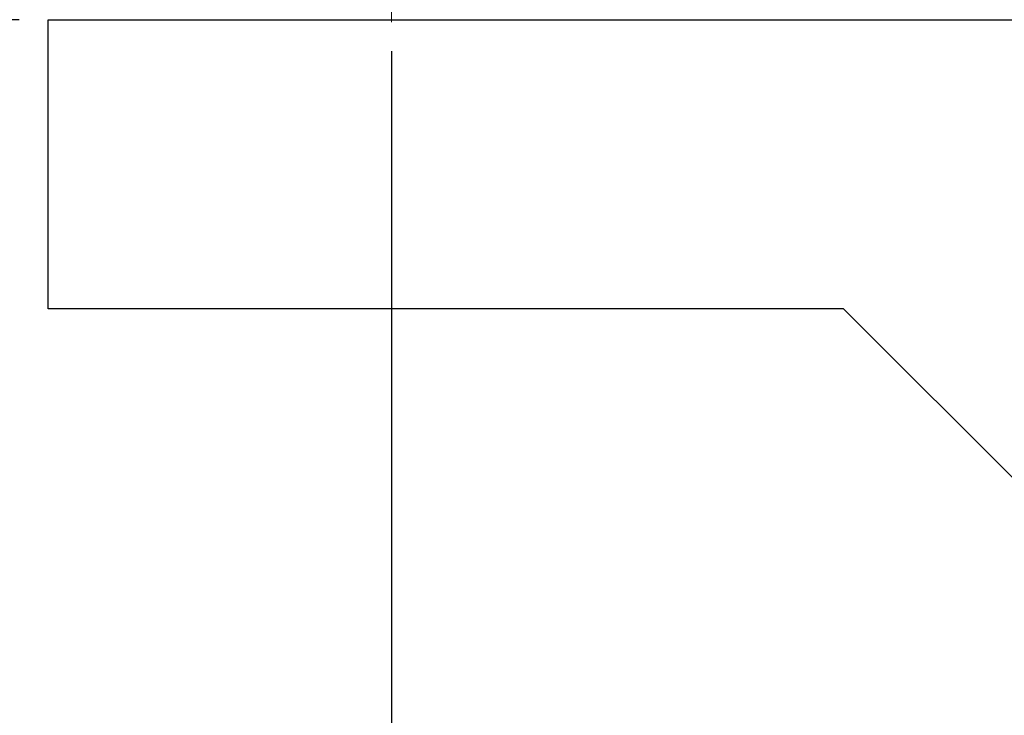
# Model space of a CAD drawing. Units: inches. Extents: x 0.3 to 10.6, y 0.4 to 8.2.
# Drawn here: x 2 to 3.7, y 3.3 to 4.5 of the extents above; entities that cross this region are included whole.
import ezdxf

# ---------------------------------------------------------------- set-up
doc = ezdxf.new("R2010")
doc.units = ezdxf.units.IN
doc.header["$MEASUREMENT"] = 0
doc.linetypes.add('CENTERX2', pattern=[0.8, 0.5, -0.1, 0.1, -0.1])
doc.layers.add('FORMAT', color=7, linetype='Continuous')
doc.styles.add('SLDTEXTSTYLE0', font='TXT', dxfattribs={"width": 0.75})
doc.dimstyles.new('SLDDIMSTYLE1', dxfattribs={"dimtxt": 0.104167, "dimasz": 0.156, "dimexe": 0, "dimexo": 0.0625, "dimgap": 0.026042, "dimtad": 0, "dimtih": 1, "dimtoh": 1, "dimlfac": 16, "dimrnd": 1e-09, "dimzin": 12, "dimdsep": 46, "dimtxsty": 'SLDTEXTSTYLE0', "dimsah": 1, "dimcen": 0.09, "dimadec": 0, "dimazin": 3, "dimtfac": 1, "dimtofl": 0, "dimtmove": 0, "dimatfit": 3, "dimfxl": 0, "dimfrac": 2, "dimtolj": 1, "dimtzin": 12, "dimarcsym": 0})
doc.dimstyles.new('SLDDIMSTYLE2', dxfattribs={"dimtxt": 0.104167, "dimasz": 0.156, "dimexe": 0, "dimexo": 0.0625, "dimgap": 0.026042, "dimtad": 0, "dimtih": 1, "dimtoh": 1, "dimlfac": 16, "dimrnd": 1e-09, "dimzin": 4, "dimdsep": 46, "dimtxsty": 'SLDTEXTSTYLE0', "dimsah": 1, "dimcen": 0.09, "dimadec": 0, "dimazin": 1, "dimtfac": 1, "dimtofl": 0, "dimtmove": 0, "dimatfit": 3, "dimfxl": 0, "dimfrac": 2, "dimtolj": 1, "dimtzin": 12, "dimarcsym": 0})

# ---------------------------------------------------------------- blocks, each defined once
blk = doc.blocks.new('_D_2')
at = {"layer": 'FORMAT', "color": 7}
for p, q in [((2.6765, 4.4602), (2.6765, 2.871)), ((4.3328, 3.3397), (4.3328, 2.871)), ((2.6765, 2.996), (3.3315, 2.996)), ((4.3328, 2.996), (3.6778, 2.996))]:
    blk.add_line(p, q, dxfattribs=at)
for points in [[(2.6765, 2.996), (2.8325, 2.97), (2.8325, 3.022)], [(4.3328, 2.996), (4.1768, 3.022), (4.1768, 2.97)]]:
    blk.add_solid(points, dxfattribs=at)
at = {"layer": 'FORMAT', "color": 7, "insert": (3.3315, 3.0475), "char_height": 0.10417, "attachment_point": 1, "style": 'SLDTEXTSTYLE0'}
blk.add_mtext('26.50', dxfattribs=at)
blk = doc.blocks.new('_D_7')
at = {"layer": 'FORMAT', "color": 7}
for p, q in [((2.6169, 5.4825), (1.333, 5.4825)), ((1.458, 5.4825), (1.458, 5.097)), ((1.458, 4.5147), (1.458, 4.9315)), ((2.0328, 4.5147), (1.333, 4.5147))]:
    blk.add_line(p, q, dxfattribs=at)
for points in [[(1.458, 5.4825), (1.432, 5.3265), (1.484, 5.3265)], [(1.458, 4.5147), (1.484, 4.6707), (1.432, 4.6707)]]:
    blk.add_solid(points, dxfattribs=at)
at = {"layer": 'FORMAT', "color": 7, "insert": (1.4063, 5.0657), "char_height": 0.1042, "attachment_point": 1, "style": 'SLDTEXTSTYLE0'}
blk.add_mtext('D', dxfattribs=at)

msp = doc.modelspace()

# ---------------------------------------------------------------- linework, layer by layer
at = {"color": 7, "linetype": 'Continuous', "lineweight": 25}
for p, q in [((2.0827783, 4.0147156), (2.0827783, 4.5147156)), ((2.0827783, 4.5147156), (4.3327783, 4.5147156)), ((3.4577783, 4.0147156), (2.0827783, 4.0147156)), ((3.9577783, 3.5147156), (3.4577783, 4.0147156))]:
    msp.add_line(p, q, dxfattribs=at)
at = {"layer": 'FORMAT', "color": 7, "linetype": 'CENTERX2', "lineweight": 18}
msp.add_line((2.6765283, 4.725487), (2.6765283, 4.5101942), dxfattribs=at)

# ---------------------------------------------------------------- dimensions: what is measured, and where the dimension line sits
at = {"layer": 'FORMAT', "color": 7}
dim = msp.add_linear_dim(base=(1.4580214, 5.4825255), p1=(2.0827783, 4.5147156), p2=(2.666924, 5.4825255), angle=90, dimstyle='SLDDIMSTYLE1', dxfattribs=at)
dim.commit()
dim.dimension.update_dxf_attribs({"geometry": '_D_7', "text_midpoint": (1.4580214, 5.0142179), "dimtype": 160})
dim = msp.add_linear_dim(base=(2.6765283, 2.9960148), p1=(4.3327783, 3.3897156), p2=(2.6765283, 4.5101942), dimstyle='SLDDIMSTYLE2', dxfattribs=at)
dim.commit()
dim.dimension.update_dxf_attribs({"geometry": '_D_2', "text_midpoint": (3.5046533, 2.9960148), "dimtype": 160})

doc.saveas('drawing.dxf')
